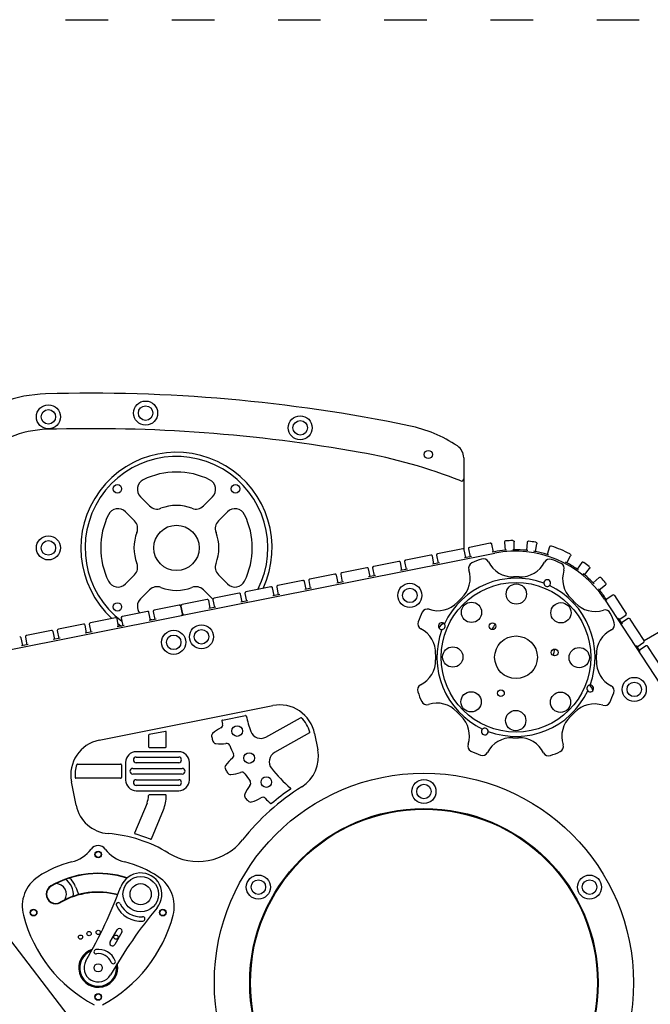
# Model space of a CAD drawing. Units: millimetres. Extents: x 298 to 18098, y 297 to 15097.
# Drawn here: x 9233 to 10124, y 9471 to 10861 of the extents above; entities that cross this region are included whole.
import ezdxf

# ---------------------------------------------------------------- set-up
doc = ezdxf.new("R2010")
doc.units = ezdxf.units.MM
doc.linetypes.add('ACAD_ISO03W100', pattern=[30, 12, -18])
doc.layers.add('strefa bezpieczeństwa', color=6, linetype='ACAD_ISO03W100')
doc.layers.add('Widoczne (ISO)', color=7, linetype='Continuous')

msp = doc.modelspace()

# ---------------------------------------------------------------- linework, layer by layer
at = {"layer": 'strefa bezpieczeństwa', "ltscale": 5, "flags": 128}
msp.add_lwpolyline([(8698.091, 10860.651), (11817.091, 10860.651)], dxfattribs=at)
at = {"layer": 'Widoczne (ISO)'}
for p, q in [((9860.179, 10242.266), (9860.179, 10212.319)), ((9860.179, 10212.319), (9860.179, 10113.678)), ((9416.62, 10174.264), (9403.728, 10187.156)), ((9505.51, 10187.156), (9492.618, 10174.264)), ((9382.514, 10165.943), (9395.407, 10153.051)), ((9513.831, 10153.051), (9526.724, 10165.943)), ((9897.805, 10121.589), (9868.572, 10115.778)), ((9897.805, 10121.589), (9898.001, 10121.628)), ((9902.302, 10109.228), (9900.118, 10120.213)), ((9917.633, 10122.874), (9918.716, 10111.726)), ((9931.594, 10112.427), (9931.46, 10123.626)), ((9949.82, 10122.811), (9948.694, 10111.668)), ((9961.459, 10109.828), (9963.526, 10120.835)), ((9465.443, 10020.345), (9904.163, 10107.559)), ((9813.647, 10104.859), (9778.338, 10097.84)), ((9813.647, 10104.859), (9813.843, 10104.898)), ((9823.259, 10106.77), (9823.455, 10106.809)), ((9858.764, 10113.828), (9823.455, 10106.809)), ((9858.764, 10113.828), (9858.96, 10113.867)), ((9863.261, 10101.467), (9861.077, 10112.452)), ((9866.962, 10113.622), (9869.145, 10102.637)), ((9868.376, 10115.739), (9868.572, 10115.778)), ((9903.773, 10109.521), (9900.34, 10108.838)), ((9981.369, 10116.432), (9978.078, 10105.727)), ((9768.53, 10095.89), (9733.221, 10088.871)), ((9768.53, 10095.89), (9768.726, 10095.929)), ((9773.026, 10083.529), (9770.843, 10094.514)), ((9776.727, 10095.684), (9778.911, 10084.699)), ((9778.142, 10097.801), (9778.338, 10097.84)), ((9818.143, 10092.498), (9815.96, 10103.483)), ((9825.99, 10094.058), (9816.182, 10092.108)), ((9821.845, 10104.653), (9824.028, 10093.668)), ((9871.107, 10103.027), (9861.299, 10101.077)), ((10005.896, 10094.041), (10011.237, 10103.885)), ((10026.872, 10094.225), (10020.458, 10085.044)), ((9395.407, 10077.053), (9382.514, 10064.16)), ((9526.724, 10064.16), (9513.831, 10077.053)), ((9678.296, 10077.952), (9642.987, 10070.933)), ((9678.296, 10077.952), (9678.492, 10077.991)), ((9686.493, 10077.746), (9688.677, 10066.761)), ((9687.908, 10079.863), (9688.104, 10079.902)), ((9723.413, 10086.921), (9688.104, 10079.902)), ((9723.413, 10086.921), (9723.609, 10086.96)), ((9727.909, 10074.56), (9725.725, 10085.545)), ((9731.61, 10086.715), (9733.794, 10075.73)), ((9733.025, 10088.832), (9733.221, 10088.871)), ((9780.873, 10085.089), (9771.065, 10083.139)), ((10030.707, 10077.216), (10037.877, 10085.821)), ((9633.178, 10068.983), (9597.869, 10061.964)), ((9633.178, 10068.983), (9633.375, 10069.022)), ((9637.675, 10056.622), (9635.491, 10067.607)), ((9641.376, 10068.777), (9643.56, 10057.792)), ((9642.79, 10070.894), (9642.987, 10070.933)), ((9682.792, 10065.591), (9680.608, 10076.576)), ((9690.638, 10067.151), (9680.83, 10065.201)), ((9735.756, 10076.12), (9725.948, 10074.17)), ((10051.312, 10073.28), (10043.22, 10065.536)), ((9403.728, 10042.947), (9416.62, 10055.84)), ((9492.618, 10055.84), (9505.51, 10042.947)), ((9542.944, 10051.045), (9507.635, 10044.026)), ((9542.944, 10051.045), (9543.14, 10051.084)), ((9547.441, 10038.684), (9545.257, 10049.669)), ((9551.142, 10050.839), (9553.325, 10039.854)), ((9552.556, 10052.956), (9552.752, 10052.995)), ((9588.061, 10060.014), (9552.752, 10052.995)), ((9588.061, 10060.014), (9588.258, 10060.053)), ((9592.558, 10047.653), (9590.374, 10058.638)), ((9600.404, 10049.213), (9590.596, 10047.263)), ((9596.259, 10059.808), (9598.443, 10048.823)), ((9597.673, 10061.925), (9597.869, 10061.964)), ((9645.521, 10058.182), (9635.713, 10056.232)), ((10051.734, 10055.849), (10060.453, 10062.879)), ((9497.827, 10042.076), (9462.518, 10035.057)), ((9497.827, 10042.076), (9498.023, 10042.115)), ((9502.323, 10029.715), (9500.14, 10040.7)), ((9506.024, 10041.87), (9508.208, 10030.885)), ((9507.439, 10043.987), (9507.635, 10044.026)), ((9555.287, 10040.244), (9545.479, 10038.294)), ((10058.946, 10042.539), (10303.774, 9668.185)), ((10062.536, 10040.705), (10060.62, 10043.634)), ((10070.814, 10048.509), (10061.441, 10042.378)), ((10073.306, 10047.987), (10073.415, 10047.82)), ((10089.729, 10022.876), (10073.415, 10047.82)), ((9413.478, 10025.308), (9378.169, 10018.289)), ((9413.478, 10025.308), (9413.674, 10025.347)), ((9417.974, 10012.947), (9415.79, 10023.932)), ((9421.675, 10025.102), (9423.859, 10014.117)), ((9423.09, 10027.219), (9423.286, 10027.258)), ((9458.595, 10034.277), (9423.286, 10027.258)), ((9458.595, 10034.277), (9458.791, 10034.316)), ((9463.13, 10021.72), (9460.907, 10032.901)), ((9460.907, 10032.901), (9463.13, 10021.72)), ((9462.322, 10035.018), (9462.518, 10035.057)), ((9510.17, 10031.275), (9500.362, 10029.325)), ((10089.729, 10022.876), (10089.838, 10022.709)), ((9022.118, 9932.214), (9461.519, 10019.565)), ((9323.243, 10007.37), (9287.934, 10000.351)), ((9323.243, 10007.37), (9323.439, 10007.409)), ((9332.855, 10009.281), (9333.051, 10009.32)), ((9368.36, 10016.339), (9333.051, 10009.32)), ((9368.36, 10016.339), (9368.557, 10016.378)), ((9372.857, 10003.978), (9370.673, 10014.963)), ((9376.558, 10016.133), (9378.742, 10005.148)), ((9377.972, 10018.25), (9378.169, 10018.289)), ((9425.82, 10014.507), (9416.012, 10012.557)), ((9461.716, 10019.604), (9461.519, 10019.565)), ((9461.716, 10019.604), (9465.246, 10020.306)), ((9465.443, 10020.345), (9465.246, 10020.306)), ((10084.322, 10007.391), (10078.849, 10015.761)), ((10079.944, 10014.087), (10089.317, 10020.217)), ((10092.601, 10015.195), (10083.228, 10009.065)), ((10095.093, 10014.674), (10095.202, 10014.507)), ((10114.907, 9984.378), (10095.202, 10014.507)), ((9278.126, 9998.401), (9242.817, 9991.382)), ((9278.126, 9998.401), (9278.322, 9998.44)), ((9282.622, 9986.04), (9280.439, 9997.025)), ((9286.324, 9998.195), (9288.507, 9987.21)), ((9287.738, 10000.312), (9287.934, 10000.351)), ((9327.74, 9995.009), (9325.556, 10005.994)), ((9335.586, 9996.569), (9325.778, 9994.619)), ((9331.441, 10007.164), (9333.624, 9996.179)), ((9380.703, 10005.538), (9370.895, 10003.588)), ((10114.938, 9984.33), (10147.591, 10003.182)), ((9237.505, 9977.071), (9235.322, 9988.056)), ((9241.206, 9989.226), (9243.39, 9978.241)), ((9242.621, 9991.343), (9242.817, 9991.382)), ((9290.469, 9987.6), (9280.661, 9985.65)), ((10105.121, 9975.589), (10114.495, 9981.719)), ((10114.907, 9984.378), (10115.016, 9984.211)), ((9245.352, 9978.631), (9235.544, 9976.681)), ((10109.5, 9968.894), (10104.027, 9977.263)), ((10117.779, 9976.698), (10108.405, 9970.567)), ((10120.27, 9976.176), (10120.38, 9976.009)), ((10140.084, 9945.88), (10120.38, 9976.009)), ((9345.607, 9843.587), (9590.809, 9892.331)), ((9519.506, 9872.039), (9551.891, 9878.477)), ((9581.024, 9848.056), (9629.71, 9875.314)), ((9439.09, 9856.053), (9416.09, 9851.481)), ((9440.285, 9834.301), (9440.285, 9855.072)), ((9415.285, 9850.5), (9415.285, 9834.301)), ((9642.505, 9853.826), (9593.237, 9826.242)), ((9649.598, 9853.04), (9654.187, 9829.956)), ((9457.785, 9827.301), (9397.785, 9827.301)), ((9416.285, 9833.301), (9439.285, 9833.301)), ((9397.785, 9819.801), (9457.785, 9819.801)), ((9314.787, 9809.801), (9375.785, 9809.801)), ((9376.785, 9808.801), (9376.785, 9790.801)), ((9382.785, 9812.301), (9382.785, 9787.301)), ((9392.785, 9803.801), (9462.785, 9803.801)), ((9457.785, 9811.801), (9397.785, 9811.801)), ((9472.785, 9787.301), (9472.785, 9812.301)), ((9375.785, 9789.801), (9312.519, 9789.801)), ((9462.785, 9795.801), (9392.785, 9795.801)), ((9397.785, 9787.801), (9457.785, 9787.801)), ((9312.866, 9751.843), (9306.315, 9784.797)), ((9457.785, 9779.801), (9397.785, 9779.801)), ((9397.785, 9772.301), (9457.785, 9772.301)), ((9439.276, 9766.301), (9416.269, 9766.301)), ((9413.017, 9754.859), (9395.558, 9712.542)), ((9419.227, 9704.361), (9436.127, 9745.323)), ((9146.561, 9656.818), (9428.502, 9288.715)), ((9360.844, 9558.77), (9370.844, 9576.091)), ((9377.339, 9572.341), (9367.339, 9555.02))]:
    msp.add_line(p, q, dxfattribs=at)
for centre, radius in [((9273.764, 10300.038), 17), ((9411.046, 10305.328), 17), ((9411.046, 10305.328), 10.25), ((9411.046, 10305.328), 10.25), ((9273.764, 10300.038), 10.25), ((9273.764, 10300.038), 10.25), ((9629.341, 10284.546), 17), ((9629.341, 10284.546), 10.25), ((9629.341, 10284.546), 10.25), ((9810.179, 10246.929), 5.75), ((9371.18, 10198.49), 6), ((9538.058, 10198.49), 6), ((9454.619, 10115.052), 32), ((9273.764, 10115.038), 17), ((9273.764, 10115.038), 10.25), ((9273.764, 10115.038), 10.25), ((9784.164, 10048.019), 17), ((9934.091, 9960.574), 105.661), ((9934.537, 10049.903), 14.33), ((9784.164, 10048.019), 10.25), ((9784.164, 10048.019), 10.25), ((9371.18, 10031.613), 6), ((9871.241, 10024.054), 14.33), ((9997.572, 10023.424), 14.33), ((9900.827, 10004.375), 4.75), ((9450.689, 9981.727), 17), ((9489.921, 9989.526), 17), ((9489.921, 9989.526), 10.25), ((9489.921, 9989.526), 10.25), ((9450.689, 9981.727), 10.25), ((9450.689, 9981.727), 10.25), ((9934.091, 9960.574), 30.15), ((9844.762, 9961.019), 14.33), ((9988.656, 9967.48), 4.75), ((10023.42, 9960.128), 14.33), ((10101.11, 9915.301), 17), ((10101.11, 9915.301), 10.25), ((10101.11, 9915.301), 10.25), ((9870.611, 9897.724), 14.33), ((9912.79, 9909.866), 4.75), ((9996.941, 9897.093), 14.33), ((9933.645, 9871.244), 14.33), ((9540.385, 9856.462), 7.5), ((9557.333, 9818.386), 7.5), ((9804.091, 9501.151), 296), ((9581.531, 9784.452), 7.5), ((9804.091, 9771.151), 17), ((9804.091, 9771.151), 10.25), ((9804.091, 9771.151), 10.25), ((9804.091, 9501.151), 246), ((9804.091, 9501.151), 245), ((9344.091, 9682.254), 4.75), ((9344.091, 9682.254), 4.25), ((9404.091, 9626.177), 25), ((9570.264, 9636.151), 17), ((9570.264, 9636.151), 10.25), ((9570.264, 9636.151), 10.25), ((10037.918, 9636.151), 17), ((10037.918, 9636.151), 10.25), ((10037.918, 9636.151), 10.25), ((9404.091, 9626.177), 15), ((9252.882, 9600.234), 4.75), ((9252.882, 9600.234), 4.25), ((9435.301, 9600.234), 4.75), ((9435.301, 9600.234), 4.25), ((9319.091, 9565.556), 3), ((9331.15, 9570.551), 3), ((9344.091, 9572.254), 3), ((9369.091, 9565.556), 3), ((9344.091, 9522.254), 5.75), ((9344.091, 9481.151), 4.75), ((9344.091, 9481.151), 4.25)]:
    msp.add_circle(centre, radius, dxfattribs=at)
for centre, radius, start, end in [((9275.493, 10138.781), 193.676, 91.66733, 109.996002), ((9334.392, 8115.359), 2217.955, 78.33267, 91.66733), ((9743.759, 10097.813), 193.676, 56.277672, 78.33267), ((9275.493, 10138.781), 143.676, 91.66733, 112.623491), ((9334.392, 8115.359), 2167.955, 79.913431, 91.66733), ((9840.179, 10242.266), 20, 0, 56.277672), ((9454.619, 10115.052), 135, 334.902248, 227.584655), ((9454.619, 10115.052), 129, 332.915994, 233.25386), ((9585.058, 9524.506), 736.687, 68.414669, 79.913431), ((9454.619, 10115.052), 107, 64.031441, 115.968559), ((9414.334, 10197.763), 15, 115.968559, 225), ((9494.904, 10197.763), 15, 315, 64.031441), ((9857.179, 10212.319), 3, 248.414669, 0), ((9427.227, 10184.871), 15, 225, 291.421822), ((9454.619, 10115.052), 60, 68.578178, 111.421822), ((9482.011, 10184.871), 15, 248.578178, 315), ((9454.619, 10115.052), 107, 154.031441, 205.968559), ((9371.908, 10155.337), 15, 45, 154.031441), ((9537.33, 10155.337), 15, 25.968559, 135), ((9454.619, 10115.052), 107, 334.031441, 25.968559), ((9384.8, 10142.444), 15, 338.578178, 45), ((9524.438, 10142.444), 15, 135, 201.421822), ((9454.619, 10115.052), 60, 158.578178, 201.421822), ((9454.619, 10115.052), 60, 338.578178, 21.421822), ((9898.352, 10119.862), 1.8, 11.243452, 101.243452), ((9933.41, 9960.438), 165, 91.44391, 94.787803), ((9933.41, 9960.438), 165, 80.125392, 83.469285), ((9814.194, 10103.132), 1.8, 11.243452, 101.243452), ((9823.61, 10105.004), 1.8, 101.243452, 191.243452), ((9859.311, 10112.101), 1.8, 11.243452, 101.243452), ((9868.727, 10113.973), 1.8, 101.243452, 191.243452), ((9933.41, 9960.438), 152, 95.547291, 101.243452), ((9933.41, 9960.438), 150, 33.184739, 101.243452), ((9933.41, 9960.438), 152, 94.787803, 95.547291), ((9933.41, 9960.438), 152, 90.684422, 91.44391), ((9933.41, 9960.438), 152, 84.228773, 90.684422), ((9933.41, 9960.438), 152, 83.469285, 84.228773), ((9933.41, 9960.438), 152, 79.365904, 80.125392), ((9933.41, 9960.438), 152, 72.910256, 79.365904), ((9933.41, 9960.438), 152, 72.150767, 72.910256), ((9933.41, 9960.438), 165, 62.277423, 72.150767), ((9384.8, 10087.659), 15, 315, 21.421822), ((9524.438, 10087.659), 15, 158.578178, 225), ((9769.077, 10094.163), 1.8, 11.243452, 101.243452), ((9778.493, 10096.035), 1.8, 101.243452, 191.243452), ((9875.186, 10086.475), 8, 115.07327, 197.866079), ((9934.091, 9960.574), 147, 109.35492, 115.07327), ((9888.024, 10091.718), 8, 26.562111, 109.35492), ((9929.373, 10112.39), 38.229, 206.562111, 271.779925), ((9940.324, 10112.335), 38.229, 267.648266, 332.866079), ((9981.465, 10091.252), 8, 70.07327, 152.866079), ((9934.091, 9960.574), 147, 64.35492, 70.07327), ((9994.25, 10085.881), 8, 341.562111, 64.35492), ((9933.41, 9960.438), 152, 61.517935, 62.277423), ((9933.41, 9960.438), 152, 55.062286, 61.517935), ((9933.41, 9960.438), 165, 50.958905, 54.302798), ((9678.843, 10076.225), 1.8, 11.243452, 101.243452), ((9688.259, 10078.097), 1.8, 101.243452, 191.243452), ((9723.96, 10085.194), 1.8, 11.243452, 101.243452), ((9733.376, 10087.066), 1.8, 101.243452, 191.243452), ((9831.187, 10072.292), 38.229, 312.648266, 17.866079), ((10038.106, 10071.26), 38.229, 161.562111, 226.779925), ((9933.41, 9960.438), 152, 54.302798, 55.062286), ((9933.41, 9960.438), 152, 50.199417, 50.958905), ((9933.41, 9960.438), 152, 43.743768, 50.199417), ((9371.908, 10074.767), 15, 205.968559, 315), ((9537.33, 10074.767), 15, 225, 334.031441), ((9633.726, 10067.256), 1.8, 11.243452, 101.243452), ((9643.141, 10069.128), 1.8, 101.243452, 191.243452), ((9934.091, 9960.574), 111.661, 69.405447, 155.022744), ((9934.091, 9960.574), 113.661, 87.648266, 91.779925), ((9978.111, 10065.364), 4.75, 311.22222, 183.20597), ((9978.111, 10065.364), 4.75, 183.20597, 311.22222), ((9933.41, 9960.438), 152, 42.98428, 43.743768), ((9933.41, 9960.438), 165, 39.640387, 42.98428), ((9427.227, 10045.233), 15, 68.578178, 135), ((9454.619, 10115.052), 60, 248.578178, 291.421822), ((9482.011, 10045.233), 15, 45, 111.421822), ((9543.491, 10049.318), 1.8, 11.243452, 101.243452), ((9552.907, 10051.19), 1.8, 101.243452, 191.243452), ((9588.608, 10058.287), 1.8, 11.243452, 101.243452), ((9598.024, 10060.159), 1.8, 101.243452, 191.243452), ((9934.091, 9960.574), 111.661, 339.405447, 65.022744), ((9933.41, 9960.438), 152, 38.880899, 39.640387), ((9933.41, 9960.438), 152, 33.184739, 38.880899), ((9414.334, 10032.341), 15, 135, 217.905508), ((9498.374, 10040.349), 1.8, 11.243452, 101.243452), ((9494.904, 10032.341), 15, 42.277506, 45), ((9507.79, 10042.221), 1.8, 101.243452, 191.243452), ((9823.405, 10064.588), 38.229, 251.562111, 316.779925), ((9934.091, 9960.574), 113.661, 132.648266, 136.779925), ((9934.091, 9960.574), 113.661, 42.648266, 46.779925), ((10045.81, 10063.478), 38.229, 222.648266, 287.866079), ((10071.799, 10047.002), 1.8, 33.184739, 123.184739), ((9414.025, 10023.581), 1.8, 11.243452, 101.243452), ((9423.44, 10025.453), 1.8, 101.243452, 191.243452), ((9459.142, 10032.55), 1.8, 11.243452, 101.243452), ((9462.673, 10033.252), 1.8, 101.243452, 191.243452), ((9461.365, 10021.369), 1.8, 281.243452, 11.243452), ((9464.896, 10022.071), 1.8, 191.243452, 281.243452), ((9934.091, 9960.574), 147, 154.35492, 160.07327), ((9808.784, 10020.732), 8, 71.562111, 154.35492), ((10059.993, 10019.479), 8, 25.07327, 107.866079), ((9934.091, 9960.574), 147, 19.35492, 25.07327), ((10088.332, 10021.723), 1.8, 303.184739, 33.184739), ((9323.79, 10005.643), 1.8, 11.243452, 101.243452), ((9333.206, 10007.515), 1.8, 101.243452, 191.243452), ((9368.908, 10014.612), 1.8, 11.243452, 101.243452), ((9454.619, 10115.052), 135, 232.266601, 234.785671), ((9378.323, 10016.484), 1.8, 101.243452, 191.243452), ((9454.619, 10115.052), 107, 249.779459, 251.604494), ((9803.413, 10007.947), 8, 160.07327, 242.866079), ((9829.301, 10004.593), 4.75, 41.22222, 273.20597), ((9834.714, 9998.118), 10.25, 102.581957, 157.203129), ((9834.714, 9998.118), 10.25, 102.581957, 157.203129), ((9829.301, 10004.593), 4.75, 273.20597, 41.22222), ((10065.235, 10006.641), 8, 296.562111, 19.35492), ((10093.586, 10013.689), 1.8, 33.184739, 123.184739), ((9278.673, 9996.674), 1.8, 11.243452, 101.243452), ((9288.089, 9998.546), 1.8, 101.243452, 191.243452), ((9782.33, 9966.806), 38.229, 357.648266, 62.866079), ((9934.091, 9960.574), 111.661, 159.405447, 245.022744), ((9935.033, 9982.698), 38.838, 141.203017, 154.07227), ((10085.907, 9965.291), 38.229, 116.562111, 181.779925), ((9233.556, 9987.705), 1.8, 11.243452, 101.243452), ((9242.972, 9989.577), 1.8, 101.243452, 191.243452), ((10113.51, 9983.226), 1.8, 303.184739, 33.184739), ((9950.106, 9975.868), 38.838, 340.82629, 354.623599), ((10118.764, 9975.191), 1.8, 33.184739, 123.184739), ((9782.275, 9955.856), 38.229, 296.562111, 1.779925), ((9934.091, 9960.574), 113.661, 177.648266, 181.779925), ((10085.853, 9954.341), 38.229, 177.648266, 242.866079), ((9934.091, 9960.574), 113.661, 357.648266, 1.779925), ((9802.947, 9914.506), 8, 116.562111, 199.35492), ((9934.091, 9960.574), 147, 199.35492, 205.07327), ((9934.091, 9960.574), 111.661, 249.405447, 335.022744), ((9943.424, 9940.491), 38.838, 222.780345, 227.20468), ((10038.882, 9916.554), 4.75, 93.20597, 221.22222), ((10038.882, 9916.554), 4.75, 221.22222, 93.20597), ((10027.687, 9910.861), 15, 9.88116, 44.028071), ((9934.091, 9960.574), 147, 334.35492, 340.07327), ((10064.769, 9913.2), 8, 340.07327, 62.866079), ((9808.19, 9901.669), 8, 205.07327, 287.866079), ((10059.399, 9900.415), 8, 251.562111, 334.35492), ((9600.557, 9843.291), 50, 11.243452, 101.243452), ((9822.372, 9857.669), 38.229, 42.648266, 107.866079), ((9934.091, 9960.574), 113.661, 222.648266, 226.779925), ((9934.091, 9960.574), 113.661, 312.648266, 316.779925), ((10044.777, 9856.559), 38.229, 71.562111, 136.779925), ((9519.701, 9871.059), 1, 101.243452, 193.034236), ((9737.93, 9921.578), 225, 193.034236, 194.133989), ((9552.086, 9877.497), 1, 13.343767, 101.243452), ((9737.93, 9921.578), 190, 193.343767, 200.202355), ((9630.199, 9874.442), 1, 46.422294, 119.243452), ((9600.557, 9843.291), 44, 15.384741, 46.422294), ((9830.077, 9849.887), 38.229, 341.562111, 46.779925), ((10036.996, 9848.855), 38.229, 132.648266, 197.866079), ((9439.285, 9855.072), 1, 0, 101.243452), ((9539.969, 9816.463), 50, 117.125094, 133.310363), ((9514.892, 9865.414), 5, 297.125094, 14.133989), ((9573.696, 9861.144), 15, 200.202355, 299.243452), ((9642.017, 9854.699), 1, 299.243452, 15.384741), ((9890.072, 9855.783), 4.75, 131.22222, 3.20597), ((9890.072, 9855.783), 4.75, 3.20597, 131.22222), ((9355.356, 9794.546), 50, 101.243452, 191.243452), ((9416.285, 9850.5), 1, 101.243452, 180), ((9509.101, 9849.208), 5, 133.310363, 197.550299), ((9737.93, 9921.578), 245, 197.550299, 198.936604), ((9510.919, 9843.693), 5, 198.936604, 263.17654), ((9927.859, 9808.812), 38.229, 87.648266, 152.866079), ((9934.091, 9960.574), 113.661, 267.648266, 271.779925), ((9938.809, 9808.757), 38.229, 26.562111, 91.779925), ((9397.785, 9812.301), 15, 90, 180), ((9416.285, 9834.301), 1, 180, 270), ((9439.285, 9834.301), 1, 270, 0), ((9457.785, 9812.301), 15, 0, 90), ((9516.265, 9888.374), 50, 263.17654, 279.361809), ((9525.212, 9834.107), 5, 22.352915, 99.361809), ((9737.93, 9921.578), 225, 202.352915, 205.633989), ((9605.146, 9820.207), 50, 301.945247, 11.243452), ((9873.933, 9835.266), 8, 161.562111, 244.35492), ((9934.091, 9960.574), 147, 244.35492, 250.07327), ((9934.091, 9960.574), 147, 289.35492, 295.07327), ((9992.996, 9834.672), 8, 295.07327, 17.866079), ((9397.785, 9815.801), 4, 90, 270), ((9457.785, 9815.801), 4, 270, 90), ((9564.899, 9779.107), 50, 128.625094, 144.810363), ((9530.567, 9822.075), 5, 308.625094, 25.633989), ((9600.565, 9813.154), 15, 119.243452, 218.284548), ((9886.717, 9829.896), 8, 250.07327, 332.866079), ((9980.158, 9829.429), 8, 206.562111, 289.35492), ((9355.356, 9794.546), 44, 160.640449, 184.997339), ((9314.787, 9808.801), 1, 90, 160.640449), ((9375.785, 9808.801), 1, 0, 90), ((9392.785, 9799.801), 4, 90, 270), ((9462.785, 9799.801), 4, 270, 90), ((9528.123, 9805.039), 5, 144.810363, 209.050299), ((9737.93, 9921.578), 245, 209.050299, 210.436604), ((9737.93, 9921.578), 190, 218.284548, 229.974219), ((9312.519, 9790.801), 1, 184.997339, 270), ((9375.785, 9790.801), 1, 270, 0), ((9397.785, 9787.301), 15, 180, 270), ((9397.785, 9783.801), 4, 90, 270), ((9457.785, 9783.801), 4, 270, 90), ((9457.785, 9787.301), 15, 270, 0), ((9531.004, 9799.998), 5, 210.436604, 274.67654), ((9527.335, 9844.848), 50, 274.67654, 290.861809), ((9546.921, 9793.454), 5, 33.852915, 110.861809), ((9737.93, 9921.578), 225, 213.852915, 217.133989), ((9554.568, 9782.731), 5, 320.125094, 37.133989), ((9804.091, 9501.151), 326, 121.945247, 141.760759), ((9596.777, 9747.47), 50, 140.125094, 156.310363), ((9804.091, 9501.151), 332, 124.580731, 130.378014), ((9615.091, 9775.319), 1, 304.580731, 49.974219), ((9385.285, 9766.301), 30, 337.579403, 358.151428), ((9416.269, 9765.301), 1, 90, 178.151428), ((9385.285, 9766.301), 55, 337.579403, 358.938906), ((9439.276, 9765.301), 1, 358.938906, 90), ((9555.569, 9765.55), 5, 156.310363, 220.550299), ((9737.93, 9921.578), 245, 220.550299, 221.936604), ((9559.397, 9761.184), 5, 221.936604, 286.17654), ((9546.86, 9804.402), 50, 286.17654, 302.361809), ((9576.3, 9757.945), 5, 45.352915, 122.361809), ((9737.93, 9921.578), 225, 225.352915, 228.110104), ((9361.907, 9761.592), 50, 191.243452, 265.742966), ((9588.365, 9754.826), 1, 228.110104, 310.378014), ((9344.091, 9522.254), 190, 58.490164, 85.742966), ((9396.482, 9712.16), 1, 157.579403, 254.576982), ((9344.091, 9522.254), 196, 67.870245, 74.576982), ((9418.302, 9704.742), 1, 247.870245, 337.579403), ((9485.205, 9752.443), 80, 238.490164, 321.760759), ((9294.369, 9720.123), 50, 284.105654, 322.707108), ((9344.091, 9682.254), 12.5, 37.292892, 142.707108), ((9393.813, 9720.123), 50, 217.292892, 255.894346), ((9344.091, 9522.254), 154.02, 104.105654, 123.450092), ((9344.091, 9522.254), 154.02, 56.549908, 75.894346), ((9286.754, 9609.045), 50, 123.450092, 194.580589), ((9344.091, 9522.254), 133.5, 72.150442, 120), ((9344.091, 9522.254), 133, 72.285623, 120), ((9284.091, 9626.177), 25, 353.416048, 56.359377), ((9284.091, 9626.177), 30, 20.472717, 49.378402), ((9404.091, 9626.177), 30, 320.472717, 159.527283), ((9401.428, 9609.045), 50, 345.419411, 56.549908), ((9284.091, 9626.177), 13.5, 120, 300), ((9284.091, 9626.177), 13, 120, 300), ((9284.091, 9626.177), 15, 328.088399, 88.332727), ((9963.299, 9879.754), 695, 200.472717, 201.448508), ((8724.883, 9879.754), 695, 330, 339.527283), ((9344.091, 9522.254), 107, 75.018259, 120), ((9344.091, 9522.254), 106.5, 75.048849, 120), ((9963.299, 9164.754), 695, 140.472717, 150), ((9372.409, 9611.303), 3, 25.150095, 205.150095), ((9404.091, 9626.177), 38, 205.150095, 274.849905), ((9404.091, 9626.177), 32, 205.150095, 274.849905), ((9431.924, 9646.806), 200, 194.580589, 242.066944), ((9256.259, 9646.806), 200, 297.933056, 345.419411), ((9407.05, 9591.303), 3, 274.849905, 94.849905), ((9374.091, 9574.216), 3.75, 330, 150), ((9364.091, 9556.895), 3.75, 150, 330), ((9344.091, 9522.254), 27.5, 107.419876, 12.580124), ((9344.091, 9522.254), 26, 110.955242, 9.044758), ((9341.091, 9545.058), 3, 97.49525, 277.49525), ((9344.091, 9522.254), 26, 22.50475, 97.49525), ((9344.091, 9522.254), 20, 22.50475, 97.49525), ((9344.091, 9522.254), 20, 150, 330), ((9365.34, 9531.058), 3, 202.50475, 22.50475)]:
    msp.add_arc(centre, radius, start, end, dxfattribs=at)
for points in [[(9919.42, 10124.844), (9918.675, 10124.781), (9917.99, 10124.289), (9917.74, 10123.642), (9917.645, 10123.396), (9917.608, 10123.132), (9917.633, 10122.874)], [(9929.47, 10125.391), (9930.217, 10125.409), (9930.952, 10124.994), (9931.271, 10124.378), (9931.392, 10124.144), (9931.457, 10123.886), (9931.46, 10123.626)], [(9951.959, 10124.392), (9951.216, 10124.476), (9950.448, 10124.128), (9950.075, 10123.543), (9949.934, 10123.321), (9949.846, 10123.069), (9949.82, 10122.811)], [(9961.921, 10122.956), (9962.657, 10122.827), (9963.296, 10122.276), (9963.488, 10121.609), (9963.561, 10121.356), (9963.574, 10121.09), (9963.526, 10120.835)], [(9983.776, 10117.563), (9983.065, 10117.791), (9982.243, 10117.601), (9981.762, 10117.1), (9981.58, 10116.91), (9981.445, 10116.68), (9981.369, 10116.432)], [(10010.36, 10106.396), (10011.02, 10106.048), (10011.46, 10105.327), (10011.438, 10104.634), (10011.43, 10104.371), (10011.361, 10104.113), (10011.237, 10103.885)], [(10029.51, 10094.564), (10028.902, 10094.999), (10028.062, 10095.07), (10027.451, 10094.74), (10027.219, 10094.615), (10027.02, 10094.438), (10026.872, 10094.225)], [(10037.509, 10088.455), (10038.089, 10087.983), (10038.379, 10087.191), (10038.221, 10086.515), (10038.161, 10086.259), (10038.043, 10086.02), (10037.877, 10085.821)], [(10051.312, 10073.28), (10051.805, 10073.753), (10052.606, 10073.878), (10053.28, 10073.582), (10053.535, 10073.47), (10053.771, 10073.302), (10053.965, 10073.095)], [(10060.609, 10065.534), (10061.085, 10064.958), (10061.214, 10064.124), (10060.927, 10063.493), (10060.818, 10063.253), (10060.655, 10063.042), (10060.453, 10062.879)]]:
    msp.add_open_spline(points, degree=3, knots=[0, 0, 0, 0, 1.13856212, 1.13856212, 1.13856212, 1.57079633, 1.57079633, 1.57079633, 1.57079633], dxfattribs=at)
for points in [[(9919.638, 10124.862), (9919.524, 10124.853), (9919.42, 10124.844), (9919.42, 10124.844)], [(9929.47, 10125.391), (9929.47, 10125.391), (9929.366, 10125.389), (9929.252, 10125.386)], [(9952.176, 10124.367), (9952.062, 10124.38), (9951.959, 10124.392), (9951.959, 10124.392)], [(9961.921, 10122.956), (9961.921, 10122.956), (9961.819, 10122.974), (9961.706, 10122.994)], [(9983.984, 10117.496), (9983.875, 10117.531), (9983.776, 10117.563), (9983.776, 10117.563)], [(10010.36, 10106.396), (10010.36, 10106.396), (10010.267, 10106.445), (10010.166, 10106.498)], [(10029.687, 10094.437), (10029.594, 10094.503), (10029.51, 10094.564), (10029.51, 10094.564)], [(10037.509, 10088.455), (10037.509, 10088.455), (10037.428, 10088.521), (10037.339, 10088.593)], [(10054.114, 10072.935), (10054.036, 10073.019), (10053.965, 10073.095), (10053.965, 10073.095)], [(10060.609, 10065.534), (10060.609, 10065.534), (10060.543, 10065.614), (10060.47, 10065.703)]]:
    msp.add_open_spline(points, degree=3, dxfattribs=at)

doc.saveas('drawing.dxf')
